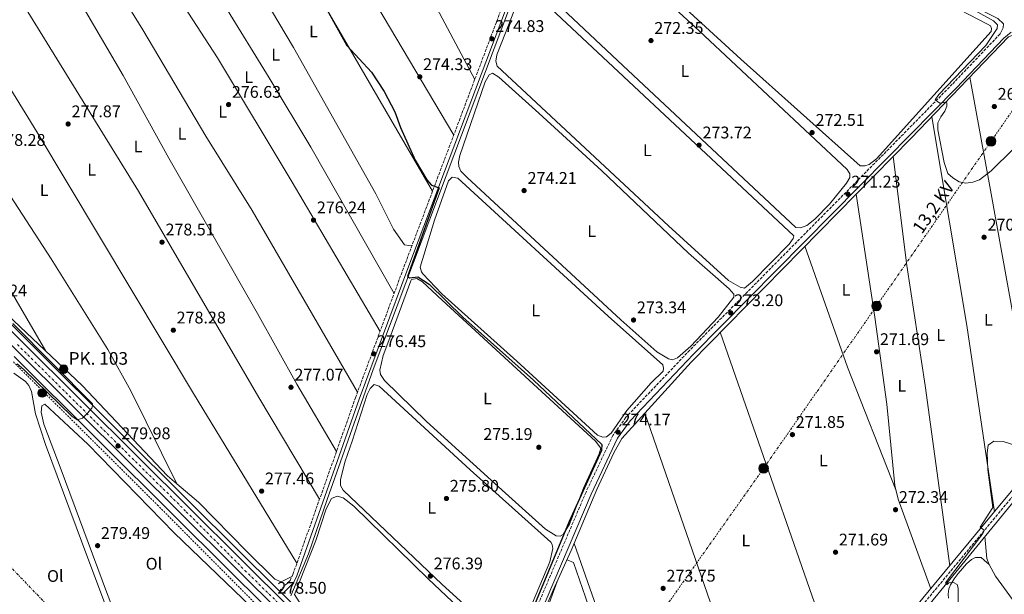
# Model space of a CAD drawing. Units: metres. Extents: x 619012 to 622501, y 4650785 to 4653157.
# Drawn here: x 619912 to 620496, y 4651113 to 4651454 of the extents above; entities that cross this region are included whole.
import ezdxf
from ezdxf.enums import TextEntityAlignment as Align

# ---------------------------------------------------------------- set-up
doc = ezdxf.new("R2010")
doc.units = ezdxf.units.M
doc.header["$MEASUREMENT"] = 0
for name, pattern in [('DGN Style 2', [1.7399219301090239, 1.043953158065414, -0.6959687720436097]), ('DGN Style 3', [2.435890702152634, 1.739921930109024, -0.6959687720436097]), ('DGN Style 4', [2.7856150101045474, 1.391937544087219, -0.6959687720436097, 0.001739921930109024, -0.6959687720436097]), ('DGN Style 7', [3.4798438602180486, 1.565929737098122, -0.6959687720436097, 0.5219765790327072, -0.6959687720436097])]:
    doc.linetypes.add(name, pattern=pattern)
for name, color, linetype, lineweight in [('Acequia sin especificar', 4, 'Continuous', 0), ('Camino', 7, 'DGN Style 3', 0), ('Carretera', 9, 'Continuous', 0), ('Cota de punto acotado terreno', 7, 'Continuous', 0), ('Curva de nivel directora', 30, 'Continuous', 30), ('Curva de nivel intermedia', 30, 'Continuous', 0), ('Eje de carretera', 7, 'DGN Style 4', 0), ('Etiqueta de uso rústico', 92, 'Continuous', 0), ('Hito kilométrico (PK) carretera', 7, 'Continuous', 0), ('Línea blanca (vial)', 7, 'Continuous', 13), ('Línea de asfalto', 7, 'Continuous', 13), ('Línea de cambio de uso (parcela vista)', 92, 'Continuous', 0), ('Línea de cuneta (fondo)', 4, 'DGN Style 2', 0), ('Línea eléctrica', 6, 'DGN Style 7', 0), ('Margen derecho', 7, 'Continuous', 0), ('Poste tendido eléctrico', 7, 'Continuous', 0), ('Puente', 1, 'Continuous', 0), ('Punto acotado terreno (símbolo)', 7, 'Continuous', 0), ('Tensión línea eléctrica', 7, 'Continuous', 0), ('Texto de Punto Kilométrico carretera', 7, 'Continuous', 0), ('Transformador', 7, 'Continuous', 0)]:
    doc.layers.add(name, color=color, linetype=linetype, lineweight=lineweight)
doc.styles.add('Style-Arial', font='arial.ttf')

# ---------------------------------------------------------------- blocks, each defined once
blk = doc.blocks.new('5PATER')
at = {"layer": 'Punto acotado terreno (símbolo)', "linetype": 'Continuous', "lineweight": 0}
h = blk.add_hatch(color=51, dxfattribs=at)
edge = h.paths.add_edge_path()
edge.add_ellipse((0, 0), major_axis=(-0.1095731443231308, -0.1110710700762829), ratio=0.9994222409660317, start_angle=0, end_angle=360)
blk = doc.blocks.new('5PELE')
at = {"layer": 'Transformador', "linetype": 'Continuous', "lineweight": 0}
h = blk.add_hatch(color=9, dxfattribs=at)
edge = h.paths.add_edge_path()
edge.add_arc((-2.000000476837158e-05, 0), 0.2850000000000001, 0, 360)
at = {"layer": 'Transformador', "color": 252, "linetype": 'Continuous', "lineweight": 0}
blk.add_circle((-2.000000476837158e-05, 0), 0.2850000000000001, dxfattribs=at)
blk = doc.blocks.new('5HITCA')
at = {"layer": 'Puente', "linetype": 'Continuous', "lineweight": 0}
h = blk.add_hatch(color=1, dxfattribs=at)
edge = h.paths.add_edge_path()
edge.add_arc((0, 0), 0.2558578010358639, 0, 360)
at = {"layer": 'Puente', "color": 7, "linetype": 'Continuous', "lineweight": 0}
blk.add_circle((0, 0), 0.2558578010358639, dxfattribs=at)

msp = doc.modelspace()

# ---------------------------------------------------------------- linework, layer by layer
at = {"layer": 'Acequia sin especificar', "color": 4, "linetype": 'Continuous', "lineweight": 0}
for points in [[(620072.5499999998, 4651112.199999999, 277.3899999999995), (620082.9800000006, 4651137.130000001, 277.3899999999995), (620094.1299999999, 4651169.279999999, 277.3699999999953), (620121.3600000005, 4651246.550000001, 275.6300000000047), (620231.3600000005, 4651538.4, 273.9600000000065), (620244.2999999998, 4651575.92, 272.9600000000065)], [(620185.2300000006, 4651013.619999999, 275.7899999999936), (620197.25, 4651043.32, 274.9700000000012), (620228.1500000004, 4651115.550000001, 274.9700000000012), (620238.9699999997, 4651139.180000001, 274.1699999999983), (620254.1299999999, 4651175.27, 274.1199999999953), (620264.2100000001, 4651197.039999999, 273.7799999999988), (620268.9500000002, 4651205.49, 273.7799999999988), (620310, 4651250.939999999, 272.9600000000065), (620440.5999999996, 4651383.699999999, 270.5399999999936), (620498.3799999999, 4651443.930000001, 269.7299999999959), (620501.5499999998, 4651445.01, 269.3300000000018), (620504.1699999999, 4651444.42, 269.3300000000018), (620513.3300000001, 4651438.76, 269.3300000000018), (620570.1600000003, 4651390.640000001, 269.6199999999953), (620644.7699999996, 4651328.800000001, 268.5500000000029), (620714.0899999999, 4651271.539999999, 268.5800000000018), (620740.6200000001, 4651248.720000001, 268.1000000000058)], [(620291.0800000001, 4650910.08, 273.3600000000006), (620337.8499999996, 4650968.4, 272.8099999999977), (620459.8700000001, 4651117.5, 269.7299999999959), (620519.6699999999, 4651190.619999999, 268.9199999999983), (620535.3399999999, 4651208.800000001, 268.9199999999983), (620536.5700000003, 4651209.470000001, 268.9199999999983), (620538.3700000001, 4651206.699999999, 268.9199999999983), (620552.0700000003, 4651182.140000001, 268.9199999999983), (620571.0700000003, 4651151.039999999, 268.9199999999983), (620573.2000000002, 4651147.850000001, 268.9199999999983), (620576.3099999996, 4651144.83, 268.9199999999983), (620577.5, 4651144.539999999, 268.9199999999983), (620589.7100000001, 4651150.539999999, 268.8999999999942), (620668.54, 4651195.32, 267.7200000000012)]]:
    msp.add_polyline3d(points, dxfattribs=at)
at = {"layer": 'Camino', "color": 7, "linetype": 'DGN Style 3', "lineweight": 0}
for points in [[(620065.8799999983, 4651115.050000001, 278.5800000000018), (620072.120000001, 4651121.300000001, 277.9299999999931), (620073.850000001, 4651124.969999999, 277.8300000000018), (620110.9100000004, 4651229.63, 276.8699999999953), (620139.6599999992, 4651307.29, 275.6499999999943), (620229.4299999987, 4651544.95, 274.2100000000063), (620237.8700000008, 4651569.710000002, 273.7400000000054), (620237.0100000004, 4651579.350000001, 273.7599999999949), (620234.7399999973, 4651583.27, 273.1799999999931)], [(620493.3799999988, 4651445.660000001, 269.8300000000018), (620493.2800000005, 4651445.580000003, 269.8300000000018), (620464.9699999975, 4651415.75, 269.8300000000018), (620424.1000000017, 4651374.11, 270.6399999999993), (620309.190000001, 4651257.930000001, 273.8600000000005), (620271.3200000003, 4651218.120000003, 273.8600000000005), (620263.6299999991, 4651207.410000001, 274.2700000000041), (620247.69, 4651173.789999999, 274.6699999999984), (620202.7699999996, 4651068.500000001, 275.0700000000071), (620180.0599999981, 4651018.190000001, 275.479999999996), (620178.0199999994, 4651015.390000001, 275.8800000000047), (620175.5499999997, 4651013.800000002, 275.8800000000047), (620169.6099999985, 4651012.940000001, 276.6100000000008)], [(620533.8799999983, 4651211.100000001, 269.7299999999961), (620490.1600000003, 4651158.480000001, 269.7899999999937), (620439.8700000008, 4651097.750000001, 271.7899999999936), (620395.030000001, 4651044.52, 272.5599999999977), (620368.4300000002, 4651009.460000001, 272.5099999999947), (620339.9200000003, 4650975.600000002, 273.3600000000006), (620306.7100000001, 4650933.060000001, 273.9100000000034), (620297.6099999984, 4650923.530000002, 274.0399999999937), (620288.2899999976, 4650913.319999999, 274.0399999999937), (620286.7600000009, 4650911.210000002, 274.4499999999971), (620286.6799999983, 4650909.059999999, 274.4499999999971), (620362.6000000007, 4650833.370000001, 273.6399999999995), (620389.2100000004, 4650808.050000001, 273.2599999999948)]]:
    msp.add_polyline3d(points, dxfattribs=at)
at = {"layer": 'Carretera', "color": 9, "linetype": 'Continuous', "lineweight": 0}
msp.add_polyline3d([(620363.5438133309, 4650807.606211449, 274.2356), (620363.1800000002, 4650807.600000001, 274.2400000000052), (620331.9400000012, 4650838.550000002, 275.0099999999948), (620249.6399999995, 4650920.309999998, 275.1900000000023), (619978.5199999989, 4651189.680000001, 279.9400000000023), (619802.8299999991, 4651364.120000001, 280.4900000000052), (619737.829999998, 4651429.210000002, 282.0899999999965), (619599.7899999997, 4651566.09, 282.1199999999953), (619288.9699999979, 4651874.88, 288.5399999999936), (619247.3199999996, 4651916.940000001, 290.179999999993), (619027.7399999977, 4652134.539999999, 293.0299999999988), (619027.5900000001, 4652142.940000001, 293.0800000000018), (619251.4699999981, 4651921.09, 290.179999999993), (619293.1299999997, 4651879.030000002, 288.5399999999936), (619603.9299999992, 4651570.260000001, 282.1199999999953), (619741.9699999996, 4651433.370000001, 282.0899999999965), (619806.9699999987, 4651368.28, 280.4900000000052), (619982.6600000006, 4651193.840000001, 279.9400000000023), (620253.7800000013, 4650924.470000001, 275.1900000000023), (620336.0699999996, 4650842.710000002, 275.0099999999948), (620371.3800059952, 4650807.739636376, 274.1399999999995), (620370.1350662165, 4650807.718745032, 274.1551999999938)], close=True, dxfattribs=at)
at = {"layer": 'Curva de nivel directora', "color": 30, "linetype": 'Continuous', "lineweight": 30, "elevation": 275, "flags": 128}
msp.add_lwpolyline([(620072.9500000002, 4651498), (620105.8299999997, 4651438.730000002), (620120.5099999983, 4651422.949999999), (620127.9899999994, 4651411.51), (620134.1899999997, 4651399.350000001), (620137.5699999994, 4651390.01), (620146.2599999999, 4651370.660000003), (620153.3299999996, 4651358.930000001), (620156.0399999986, 4651355.910000003), (620160.6799999989, 4651354.300000001), (620141.8099999995, 4651301.640000002), (620143.0299999999, 4651300.939999999), (620147.9800000008, 4651301.490000002), (620154.6500000006, 4651297.050000001), (620174.6100000008, 4651277.49), (620216.5599999984, 4651240.160000001), (620257.0599999998, 4651202.060000002), (620256.8299999996, 4651198.369999999), (620237.6099999994, 4651156.37), (620200.8699999996, 4651067.850000001), (620199.39, 4651063.350000001), (620203.6900000004, 4651061.12), (620202.7499999994, 4651057.33), (620186.7199999989, 4651019.050000003)], dxfattribs=at)
at = {"layer": 'Curva de nivel intermedia', "color": 30, "linetype": 'Continuous', "lineweight": 0, "flags": 128}
for points, elevation in [([(620472.7000000012, 4651462.729999999), (620489.4400000004, 4651453.429999999), (620491.7600000006, 4651450.920000001), (620491.5599999995, 4651448.739999999), (620484.8000000003, 4651438.789999999), (620456.9200000009, 4651409.689999999), (620454.8100000008, 4651406.519999999), (620457.5900000014, 4651404.439999999), (620460.7200000007, 4651405.039999999), (620461.6700000007, 4651404.689999998), (620461.7900000013, 4651402.770000001), (620460.5300000006, 4651399.75), (620458.0899999999, 4651396.4), (620456.4800000006, 4651392.739999998), (620456.3700000009, 4651388.730000001), (620460.1399999994, 4651369.369999997), (620462.2500000017, 4651362.77), (620465.3600000008, 4651360.259999999), (620468.9999999999, 4651357.92), (620472.9100000013, 4651357.079999999), (620477.1500000014, 4651357.609999998), (620481.1200000012, 4651359.07), (620488.0700000003, 4651364.289999999), (620501.1799999997, 4651377.279999998)], 270), ([(619907.6600000008, 4651273.840000001), (619954.9300000004, 4651226.180000001), (619955.0199999999, 4651224.99), (619954.4600000011, 4651223.569999999), (619952.0700000017, 4651220.5), (619948.9300000012, 4651217.659999999), (619945.9200000004, 4651216.59), (619942.5900000001, 4651218.800000002), (619914.1699999997, 4651246.539999999), (619910.3400000008, 4651249.949999998)], 280), ([(620502.0800000004, 4651201.56), (620495.1100000012, 4651203.720000001), (620489.5400000011, 4651203.949999998), (620486.1700000004, 4651201.66), (620485.5800000003, 4651197.130000002)], 270), ([(620485.5800000003, 4651197.130000002), (620485.9600000003, 4651186.939999999), (620489.0600000005, 4651164.649999999), (620481.5999999995, 4651152.970000001), (620483.8500000003, 4651151.130000001), (620483.1900000009, 4651149.16), (620460.9300000007, 4651120.009999999), (620461.8899999997, 4651119.029999999), (620463.0099999994, 4651119.880000001), (620465.6500000014, 4651120.13), (620467.8799999999, 4651118.9), (620468.5500000005, 4651116.850000001), (620468.3800000006, 4651104.480000001), (620475.4600000017, 4651088.84), (620484.6700000007, 4651073.62), (620495.2200000007, 4651060.05), (620506.6600000004, 4651040.439999999)], 270)]:
    msp.add_lwpolyline(points, dxfattribs=dict(at, elevation=elevation))
at = {"layer": 'Eje de carretera', "color": 7, "linetype": 'DGN Style 4', "lineweight": 0}
msp.add_polyline3d([(619910.4499999981, 4651261.239999998, 280.1600000000034), (619970.239999997, 4651202.02, 279.9799999999959), (620010.5500000007, 4651162.149999999, 279.4199999999983), (620045.3799999993, 4651127.309999999, 278.8099999999977), (620069.479999999, 4651103.649999999, 278.3899999999995), (620091.2299999995, 4651081.890000002, 278.0000000000001), (620114.7999999997, 4651058.489999999, 277.5899999999965), (620137.8299999987, 4651035.59, 277.179999999993), (620175.9999999988, 4650997.580000003, 276.5099999999948), (620214.2499999994, 4650959.460000002, 275.8399999999966), (620251.8399999985, 4650922.309999999, 275.1900000000023), (620289.0900000001, 4650885.330000003, 275.1000000000058), (620338.1999999993, 4650836.63, 274.9100000000034), (620367.2800000012, 4650807.670000004, 274.1399999999994)], dxfattribs=at)
at = {"layer": 'Línea blanca (vial)', "color": 7, "linetype": 'Continuous', "lineweight": 13}
for points in [[(619027.5899999996, 4652142.940000001, 293.0800000000017), (619251.4699999976, 4651921.090000001, 290.1799999999931), (619293.1299999993, 4651879.030000002, 288.5399999999937), (619603.9299999988, 4651570.260000002, 282.1199999999953), (619741.9699999992, 4651433.370000003, 282.0899999999966), (619806.9699999982, 4651368.280000002, 280.4900000000052), (619982.6600000003, 4651193.840000001, 279.9400000000024), (620253.7800000008, 4650924.470000001, 275.1900000000023), (620336.0699999991, 4650842.710000002, 275.0099999999948), (620371.3799999983, 4650807.739999998, 274.1399999999994)], [(619027.7399999973, 4652134.539999999, 293.0299999999988), (619247.3199999991, 4651916.940000002, 290.1799999999931), (619288.9699999972, 4651874.880000001, 288.5399999999937), (619599.7899999992, 4651566.090000001, 282.1199999999953), (619737.8299999973, 4651429.210000004, 282.0899999999966), (619802.8299999987, 4651364.120000003, 280.4900000000052), (619978.5199999984, 4651189.680000002, 279.9400000000024), (620249.6399999991, 4650920.309999999, 275.1900000000023), (620331.9400000006, 4650838.550000003, 275.0099999999948), (620363.1799999997, 4650807.600000001, 274.2400000000052)]]:
    msp.add_polyline3d(points, dxfattribs=at)
at = {"layer": 'Línea de asfalto', "color": 7, "linetype": 'Continuous', "lineweight": 13, "extrusion": (0.7041774828971121, 0.7082515607864661, 0.05013780234735284), "elevation": 3730809.891557682, "flags": 128}
msp.add_lwpolyline([(2839619.223408012, -187011.231188227), (2839692.508384208, -187010.3701052511), (2840012.390874623, -187009.0284178235)], dxfattribs=at)
at = {"layer": 'Línea de asfalto', "color": 7, "linetype": 'Continuous', "lineweight": 13, "extrusion": (0.0088226948254307, -0.00877110010021481, 0.999922610934991), "elevation": -35046.18520930923, "flags": 128}
msp.add_lwpolyline([(620040.9970041156, 4650984.865084294), (620039.286805982, 4650986.565149688)], dxfattribs=at)
at = {"layer": 'Línea de asfalto', "color": 7, "linetype": 'Continuous', "lineweight": 13}
for points in [[(620175.9600000008, 4650989.100000003, 276.2400000000052), (620151.1200000013, 4651014.13, 276.8500000000058), (620113.7399999979, 4651050.199999999, 277.6399999999994), (620005.230000001, 4651157.980000002, 279.4400000000023), (619908.4400000009, 4651254.170000004, 280.0099999999949)], [(620169.6099999985, 4651012.940000001, 276.6100000000008), (620159.7499999991, 4651022.88, 276.8500000000058), (620122.3299999976, 4651058.980000001, 277.6399999999994), (620067.5900000003, 4651113.350000002, 278.5500000000029)]]:
    msp.add_polyline3d(points, dxfattribs=at)
at = {"layer": 'Línea de cambio de uso (parcela vista)', "color": 92, "linetype": 'Continuous', "lineweight": 0, "extrusion": (-0.3281569287388472, -0.1968935527579336, 0.9238755105548833), "elevation": -1119015.724280617, "flags": 128}
msp.add_lwpolyline([(-3669315.508805645, 2702187.5573724), (-3669385.852380395, 2702187.628047271), (-3669527.470769452, 2702189.543297718), (-3669701.262287636, 2702187.113152262)], dxfattribs=at)
at = {"layer": 'Línea de cambio de uso (parcela vista)', "color": 92, "linetype": 'Continuous', "lineweight": 0, "extrusion": (-0.2177688818753834, -0.03288787578795484, 0.9754461039508545), "elevation": -287826.4047541094, "flags": 128}
msp.add_lwpolyline([(-4506354.611603308, 1276025.493970102), (-4506466.371629519, 1276025.720996942), (-4506591.903375123, 1276023.632350009)], dxfattribs=at)
at = {"layer": 'Línea de cambio de uso (parcela vista)', "color": 92, "linetype": 'Continuous', "lineweight": 0, "extrusion": (0.1652639106464064, 0.05891385284515438, 0.984488190777724), "elevation": 376820.6880551723, "flags": 128}
msp.add_lwpolyline([(4172943.134303757, -2112864.022484305), (4172867.133470729, -2112863.623512181), (4172788.949601229, -2112866.359321034)], dxfattribs=at)
at = {"layer": 'Línea de cambio de uso (parcela vista)', "color": 92, "linetype": 'Continuous', "lineweight": 0, "flags": 128}
for points, elevation in [([(620401.4900000002, 4651055.890000001), (620327.3499999996, 4651268.57)], 272.1199999999953), ([(620282.5999999996, 4651220.600000001), (620358.4400000004, 4651001.289999999)], 272.9199999999983), ([(620484.3600000005, 4651147.460000001), (620485.5599999996, 4651134.41), (620486.7800000003, 4651130.75)], 269.179999999993)]:
    msp.add_lwpolyline(points, dxfattribs=dict(at, elevation=elevation))
at = {"layer": 'Línea de cambio de uso (parcela vista)', "color": 92, "linetype": 'Continuous', "lineweight": 0, "extrusion": (0.004783852894975553, -0.009684384474778351, 0.9999416620227521), "elevation": -41799.38675405719, "flags": 128}
msp.add_lwpolyline([(619996.5428272698, 4650992.03578076), (619996.5387268389, 4650992.044081148)], dxfattribs=at)
at = {"layer": 'Línea de cambio de uso (parcela vista)', "color": 92, "linetype": 'Continuous', "lineweight": 0, "extrusion": (-0.0006234838551846739, 0.001774898484300122, 0.9999982305000609), "elevation": 8142.326493738509, "flags": 128}
msp.add_lwpolyline([(620311.1803480772, 4650935.464041561), (620240.7101123807, 4651136.074357549)], dxfattribs=at)
at = {"layer": 'Línea de cambio de uso (parcela vista)', "color": 92, "linetype": 'Continuous', "lineweight": 0}
for points in [[(620036.9600000001, 4651651.91, 274.8999999999942), (620038.3899999997, 4651638.810000001, 274.3500000000058), (620040.7400000002, 4651631.26, 274.2400000000052), (620053.4699999997, 4651605.930000001, 274.4900000000052), (620073.6900000004, 4651552.67, 274.1499999999942), (620082.7999999998, 4651531.49, 274.1199999999953), (620094.3700000001, 4651510.470000001, 274.8500000000058), (620123.5099999999, 4651462.350000001, 274.4700000000012), (620169.2300000006, 4651385.560000001, 275.179999999993)], [(620156.6799999997, 4651352.350000001, 275.3800000000047), (620091.7800000003, 4651463.789999999, 274.9700000000012), (620068.3200000003, 4651506.289999999, 274.9700000000012), (620055.9900000002, 4651536.140000001, 275.070000000007), (620012.9199999999, 4651634.430000001, 275.8699999999953)], [(619991.7199999997, 4651611.01, 276.429999999993), (620006.2999999998, 4651576.26, 275.4400000000023), (620020.8200000003, 4651545.109999999, 275.2200000000012), (620043.5800000001, 4651492.24, 275.2200000000012), (620052.3899999997, 4651474.289999999, 275.2200000000012), (620074.1799999997, 4651437.470000001, 275.2200000000012), (620122.9500000002, 4651350.66, 275.2200000000012), (620133.5199999996, 4651329.730000001, 275.4900000000052), (620140.0099999999, 4651320.380000001, 275.6300000000047), (620142.6500000004, 4651320.029999999, 275.6300000000047), (620144.5899999999, 4651320.350000001, 275.570000000007)], [(620083.2161999998, 4651605.973900001, 274.394100000005), (620088.9299999997, 4651594.050000001, 274.1000000000058), (620100.8799999999, 4651570.58, 274.3000000000029), (620181.6799999997, 4651418.529999999, 274.9799999999959)], [(620133.8399999999, 4651291.58, 275.8999999999942), (620084.3799999999, 4651378.390000001, 275.6999999999971), (620059.8300000001, 4651419.439999999, 276.3000000000029), (620033.3499999996, 4651462.34, 275.5200000000041), (619994.8399999999, 4651526.470000001, 276.8000000000029), (619970.6500000004, 4651568.689999999, 276.3500000000058), (619965.2000000002, 4651582.130000001, 276.4499999999971)], [(620410.4100000003, 4651367.279999999, 271.1100000000006), (620339.5300000003, 4651430.630000001, 271.8500000000058), (620232.5999999996, 4651528.680000001, 272.320000000007), (620232.7400000002, 4651532.039999999, 272.320000000007), (620237.3499999996, 4651545.09, 272.320000000007), (620241.1900000004, 4651556.730000001, 271.5200000000041), (620245.9400000004, 4651567.119999999, 271.5200000000041), (620249.4199999999, 4651569.869999999, 271.5200000000041), (620252.7999999998, 4651570.210000001, 271.5200000000041), (620383.2599999999, 4651504.82, 270.6900000000023), (620485.8300000001, 4651451.300000001, 271.070000000007), (620487.6299999999, 4651450.310000001, 271.1100000000006), (620488.29, 4651448.84, 271.1100000000006), (620487.9800000006, 4651446.930000001, 271.1100000000006), (620420.04, 4651371.57, 271.1100000000006), (620415.7400000002, 4651368.029999999, 271.1100000000006), (620413.0599999996, 4651367.41, 271.1100000000006), (620410.4100000003, 4651367.279999999, 271.1100000000006)], [(619946.4900000002, 4651561.75, 276.4600000000065), (619963.0999999996, 4651531.76, 276.570000000007), (619982.1699999999, 4651503.76, 276.8600000000006), (620029.1100000005, 4651431.33, 275.8800000000047), (620073.4100000003, 4651357.600000001, 275.2200000000012), (620125.5099999999, 4651269.08, 276.25)], [(620112.2100000001, 4651233.140000001, 276.8099999999977), (620082.7199999997, 4651283.880000001, 275.8800000000047), (620049.6600000003, 4651340.810000001, 276.4100000000035), (620022.2199999997, 4651384.99, 276.3999999999942), (619984.8799999999, 4651448.060000001, 276.8099999999977), (619953.2999999998, 4651499.08, 275.9600000000065), (619928.3200000003, 4651541.960000001, 276.4700000000012)], [(619913.8899999997, 4651526.25, 276.4799999999959), (619950.8099999996, 4651459.029999999, 276.8999999999942), (619973.1699999999, 4651420.869999999, 277.2899999999936), (620000.2999999998, 4651371.890000001, 277.3399999999965), (620052.9000000004, 4651279.789999999, 276.070000000007), (620076.0599999996, 4651237.730000001, 276.0200000000041), (620099.6900000004, 4651197.930000001, 277.1600000000035)], [(620375, 4651330.449999999, 271.9199999999983), (620372.1299999999, 4651330.800000001, 272.320000000007), (620266.4000000004, 4651429.869999999, 273.5299999999988), (620213.7699999996, 4651479.390000001, 273.1300000000047), (620214.1699999999, 4651483.230000001, 273.5299999999988), (620218.1799999997, 4651494.529999999, 273.5299999999988), (620222.25, 4651504.800000001, 273.5299999999988), (620225.4199999999, 4651511.65, 272.7299999999959), (620228.7199999997, 4651521.859999999, 273.1300000000047), (620230.7100000001, 4651523.460000001, 273.1300000000047), (620233.0700000003, 4651522.41, 273.1300000000047), (620247.1699999999, 4651509.630000001, 272.7200000000012), (620276.7000000002, 4651482.630000001, 273.5299999999988), (620314.8700000001, 4651447.33, 272.3500000000058), (620402.6299999999, 4651365.189999999, 271.9199999999983), (620404.2000000002, 4651362.480000001, 272.320000000007), (620404.1200000001, 4651360.310000001, 272.320000000007), (620402.2999999998, 4651357.02, 272.320000000007), (620392.1900000004, 4651344.609999999, 272.0299999999988), (620383.5, 4651335.680000001, 271.9199999999983), (620378.6699999999, 4651331.980000001, 271.9199999999983), (620375, 4651330.449999999, 271.9199999999983)], [(619867.8700000001, 4651475.390000001, 277.4100000000035), (619921.9600000001, 4651387.49, 277.8500000000058), (620014.8899999997, 4651232.289999999, 277.8600000000006), (620076.2100000001, 4651131.630000001, 277.7599999999948)], [(620341.7999999998, 4651294.730000001, 273.1300000000047), (620339.1699999999, 4651295.32, 273.1300000000047), (620332.2800000003, 4651299.369999999, 273.5200000000041), (620296.6100000005, 4651331.680000001, 274.3399999999965), (620195.0300000003, 4651426.49, 273.9400000000023), (620194.1900000004, 4651429.41, 273.9400000000023), (620194.8300000001, 4651433.230000001, 273.5299999999988), (620199.9199999999, 4651446.26, 273.5299999999988), (620209.3300000001, 4651470.67, 273.5299999999988), (620212.0700000003, 4651472.960000001, 273.5299999999988), (620214.6799999997, 4651472.140000001, 273.5299999999988), (620370.9600000001, 4651325.800000001, 272.7299999999959), (620370.6500000004, 4651324.130000001, 272.7299999999959), (620368.2999999998, 4651320.890000001, 272.7299999999959), (620346.5300000003, 4651298.630000001, 272.7299999999959), (620341.7999999998, 4651294.730000001, 273.1300000000047)], [(620004.9659000002, 4651178.738299999, 278.420100000003), (619977.5800000001, 4651233.859999999, 279.2700000000041), (619964.0300000003, 4651258.350000001, 279.3300000000018), (619930.3399999999, 4651312.08, 278.8000000000029), (619888.9299999997, 4651375.800000001, 278.429999999993), (619844.4100000003, 4651449.52, 278.3699999999953)], [(619822.5, 4651426.100000001, 278.8800000000047), (619850.2699999996, 4651381.57, 278.8800000000047), (619891.8200000003, 4651317.92, 278.8300000000018), (619927.1900000004, 4651257.359999999, 279.1100000000006)], [(620298.9400000004, 4651252.189999999, 273.9400000000023), (620296.5499999998, 4651252.76, 273.9400000000023), (620289.75, 4651256.99, 273.9400000000023), (620268.3499999996, 4651275.99, 274.2400000000052), (620177.1799999997, 4651360.449999999, 274.3399999999965), (620173.5099999999, 4651364.07, 274.3399999999965), (620172.1799999997, 4651367.02, 274.3399999999965), (620172.04, 4651369.430000001, 274.3399999999965), (620172.9299999997, 4651373.480000001, 273.5299999999988), (620187.9600000001, 4651417.17, 274.7400000000052), (620190.2599999999, 4651421.390000001, 274.7400000000052), (620192.2199999997, 4651422.27, 274.7400000000052), (620195.9699999997, 4651419.949999999, 274.7400000000052), (620219.7999999998, 4651398.59, 274.7400000000052), (620257.0899999999, 4651364.4, 274.3099999999977), (620308.4699999997, 4651315.560000001, 274.3399999999965), (620332.6399999997, 4651294.380000001, 273.9400000000023), (620335.4000000004, 4651291.140000001, 273.9400000000023), (620335.3300000001, 4651289.460000001, 273.9400000000023), (620326.0199999996, 4651277.49, 273.570000000007), (620309.8099999996, 4651260.34, 273.8800000000047), (620301.8799999999, 4651253.51, 273.9400000000023), (620298.9400000004, 4651252.189999999, 273.9400000000023)], [(620475.4000000004, 4651419.980000001, 270.1000000000058), (620487.5800000001, 4651352.9, 269.6699999999983), (620501.9100000003, 4651274.199999999, 270.5299999999988), (620517.0999999996, 4651194.630000001, 270.1000000000058)], [(620004.9659000002, 4651178.738299999, 278.4140999999945), (619999.5199999996, 4651183.390000001, 278.6499999999942), (619948.8399999999, 4651236.99, 279.070000000007), (619889.6200000001, 4651292.689999999, 279.179999999993), (619800.4900000002, 4651383.9, 279.8800000000047), (619796.5999999996, 4651387.980000001, 279.8800000000047), (619795.7300000006, 4651390.180000001, 279.8800000000047), (619795.3300000001, 4651392.359999999, 279.8800000000047), (619795.1100000005, 4651396.300000001, 279.5599999999977)], [(620429.9600000001, 4651372.880000001, 270.5099999999948), (620438.0599999996, 4651308.27, 271.429999999993), (620448.9600000001, 4651237.09, 270.929999999993), (620463.4900000002, 4651130.01, 270.9100000000035)], [(620257.6299999999, 4651206.449999999, 274.7400000000052), (620254.5499999998, 4651207.539999999, 274.7400000000052), (620206.5800000001, 4651251.51, 275.570000000007), (620162.1600000003, 4651291.390000001, 275.3399999999965), (620150.9800000006, 4651303.33, 275.1499999999942), (620150.1699999999, 4651304.380000001, 275.1499999999942), (620149.3200000003, 4651307.300000001, 275.1499999999942), (620157.9000000004, 4651335.109999999, 275.1499999999942), (620166.0599999996, 4651358.359999999, 274.7400000000052), (620168.3200000003, 4651360.67, 274.7400000000052), (620171.6600000003, 4651360.060000001, 274.7400000000052), (620260.9299999997, 4651278.09, 275.1499999999942), (620293.2800000003, 4651249.289999999, 275.1499999999942), (620293.6900000004, 4651247.34, 275.1499999999942), (620293.3700000001, 4651245.430000001, 275.1499999999942), (620286.3499999996, 4651238.5, 275.1499999999942), (620271.9800000006, 4651222.230000001, 274.3399999999965), (620262.5300000003, 4651208.66, 274.3399999999965), (620259.7999999998, 4651206.600000001, 274.7400000000052), (620257.6299999999, 4651206.449999999, 274.7400000000052)], [(620452.2300000006, 4651116.41, 271.3099999999977), (620432.8200000003, 4651169.609999999, 270.8899999999995), (620430.9100000003, 4651177.720000001, 270.929999999993), (620426.0899999999, 4651225.980000001, 271.3099999999977), (620419.0999999996, 4651277.51, 271.3099999999977), (620407.9100000003, 4651350.460000001, 271.3099999999977)], [(620232.4000000004, 4651147.550000001, 275.1499999999942), (620230, 4651147.890000001, 275.1499999999942), (620223.6600000003, 4651151.75, 275.1499999999942), (620199.8600000005, 4651173.130000001, 275.9199999999983), (620153.1600000003, 4651215.65, 275.9499999999971), (620128.0899999999, 4651240.060000001, 275.9499999999971), (620125.8200000003, 4651243.52, 275.9499999999971), (620125.4400000004, 4651246.180000001, 275.9499999999971), (620127.4400000004, 4651254.880000001, 275.5500000000029), (620131.2599999999, 4651265.199999999, 275.9499999999971), (620143.7400000002, 4651299.180000001, 275.1499999999942), (620144.2100000001, 4651299.810000001, 275.1499999999942), (620147.3600000005, 4651300.4, 275.1499999999942), (620150.6600000003, 4651298.59, 275.5500000000029), (620162.3399999999, 4651287.640000001, 275.9400000000023), (620253.3499999996, 4651203.92, 275), (620256.4000000004, 4651199.76, 275.1499999999942), (620255.54, 4651196.430000001, 275.1499999999942), (620246.2999999998, 4651176.109999999, 275.1499999999942), (620237.9800000006, 4651154.789999999, 274.7400000000052), (620234.1299999999, 4651148.689999999, 274.7400000000052), (620232.4000000004, 4651147.550000001, 275.1499999999942)], [(619908.3399999999, 4651244.380000001, 279.7599999999948), (619915.1699999999, 4651239.449999999, 279.7599999999948), (619917.1900000004, 4651237.039999999, 279.7599999999948), (619918.8200000003, 4651233.380000001, 279.7599999999948), (619921.0899999999, 4651220.279999999, 279.7599999999948), (619927.0700000003, 4651201.980000001, 279.7599999999948), (619952.1399999997, 4651134.5, 280.1600000000035), (619976.0700000003, 4651070.850000001, 279.3500000000058), (619985.5700000003, 4651047.09, 279.7599999999948), (619985.9900000002, 4651043.09, 279.7599999999948), (619984.29, 4651039.199999999, 279.7599999999948), (619981.29, 4651036.42, 279.7599999999948), (619955.3099999996, 4651015.680000001, 280.1499999999942), (619954.1900000004, 4651014.91, 280.1600000000035), (619950.2699999996, 4651013.84, 280.1600000000035)], [(620202.9699999997, 4651086.180000001, 275.9499999999971), (620199.0199999996, 4651086.76, 275.9499999999971), (620192.3499999996, 4651091.57, 276.25), (620162.2999999998, 4651118.970000001, 276.3500000000058), (620103.5599999996, 4651174.880000001, 276.3600000000006), (620101.9900000002, 4651177.59, 276.3600000000006), (620102.1299999999, 4651181.199999999, 276.3600000000006), (620104.7400000002, 4651192.16, 276.7599999999948), (620109.0700000003, 4651204.01, 276.7599999999948), (620117.8799999999, 4651231.57, 276.3600000000006), (620119.7000000002, 4651235.289999999, 276.1300000000047), (620121.9699999997, 4651237.66, 275.9499999999971), (620125.0599999996, 4651236.58, 275.9499999999971), (620178.8799999999, 4651187, 276.3600000000006), (620226.8300000001, 4651144, 275.9499999999971), (620227.6299999999, 4651142.689999999, 275.9499999999971), (620228.0099999999, 4651140.27, 276.3600000000006), (620226.2800000003, 4651132.460000001, 276.3600000000006), (620207.8899999997, 4651088.869999999, 276.3600000000006), (620205.3899999997, 4651086.560000001, 276.3600000000006), (620202.9699999997, 4651086.180000001, 275.9499999999971)], [(619994.3200000003, 4651049.380000001, 278.9499999999971), (619988.4500000002, 4651052.99, 278.9499999999971), (619985.9900000002, 4651056.180000001, 278.7200000000012), (619984.5999999996, 4651058.92, 278.5500000000029), (619963.2599999999, 4651114.640000001, 278.5500000000029), (619936.3799999999, 4651186.939999999, 279.7200000000012), (619926.1299999999, 4651214.07, 279.3500000000058), (619924.4800000006, 4651221.109999999, 279.3500000000058), (619924.8799999999, 4651224.939999999, 279.3500000000058), (619926.5999999996, 4651225.84, 279.3500000000058), (619952.2300000006, 4651202.109999999, 279.3500000000058), (620003.4600000001, 4651149.52, 279.3399999999965), (620049.3499999996, 4651105.41, 278.5500000000029), (620053.1699999999, 4651100.430000001, 278.5500000000029), (620053.2999999998, 4651097.779999999, 278.5500000000029), (620052.9699999997, 4651095.619999999, 278.5500000000029), (620047.54, 4651089.369999999, 278.5500000000029), (620008.2599999999, 4651057.33, 278.9199999999983), (619998.5499999998, 4651050.529999999, 278.9499999999971), (619994.3200000003, 4651049.380000001, 278.9499999999971)], [(620073.25, 4651123.699999999, 277.8600000000006), (620066.8700000001, 4651120.59, 277.4600000000065), (620063.1699999999, 4651122.109999999, 277.4600000000065), (620046.4199999999, 4651138.5, 278.2700000000041), (620017.7599999999, 4651167.810000001, 277.8600000000006), (620004.9659000002, 4651178.738299999, 278.4140999999945)], [(620172.8300000001, 4651018.82, 276.3600000000006), (620169.2599999999, 4651019.92, 276.3600000000006), (620166.0800000001, 4651022.57, 276.3600000000006), (620124.3499999996, 4651065.58, 276.7799999999988), (620100.8799999999, 4651088.09, 276.8000000000029), (620083.8300000001, 4651103.25, 277.1600000000035), (620077.5, 4651108.76, 277.1600000000035), (620074.8399999999, 4651113, 277.1600000000035), (620087.4400000004, 4651144.970000001, 277.1600000000035), (620093.5, 4651163.75, 276.820000000007), (620096.6200000001, 4651169.869999999, 276.7599999999948), (620100.0499999998, 4651171.41, 276.7599999999948), (620103.6200000001, 4651170.310000001, 276.7599999999948), (620110.0199999996, 4651165.4, 276.7599999999948), (620154.1299999999, 4651122.32, 277.0899999999965), (620186.1299999999, 4651092.15, 276.7599999999948), (620195.5099999999, 4651085.119999999, 276.7599999999948), (620201.4800000006, 4651079.02, 276.7599999999948), (620201.2599999999, 4651072.890000001, 276.3600000000006), (620195.9900000002, 4651057.630000001, 276.3600000000006), (620186.4500000002, 4651036.92, 276.2299999999959), (620176.7199999997, 4651020.140000001, 275.929999999993), (620175.2400000002, 4651018.960000001, 275.9499999999971), (620172.8300000001, 4651018.82, 276.3600000000006)], [(620486.7800000003, 4651130.75, 269.5299999999988), (620483.8399999999, 4651133.460000001, 269.5299999999988), (620482.1399999997, 4651135.02, 269.5299999999988), (620478.7599999999, 4651134.92, 269.5299999999988), (620476.3099999996, 4651133.82, 269.5299999999988), (620473.3399999999, 4651131.119999999, 269.75), (620471.0499999998, 4651128.49, 269.9400000000023), (620468.4500000002, 4651125.390000001, 269.9400000000023), (620466.0199999996, 4651122.24, 269.9400000000023), (620463.9500000002, 4651118.83, 269.9400000000023), (620462.8499999996, 4651116.310000001, 269.9400000000023), (620462.4900000002, 4651113.199999999, 269.9400000000023), (620462.6299999999, 4651110.789999999, 269.9400000000023)], [(620236.4500000002, 4651133.67, 274.1300000000047), (620240.2400000002, 4651132.08, 274.5399999999936), (620247.3399999999, 4651111.34, 274.9400000000023), (620307.3499999996, 4650937.76, 274.1300000000047)], [(620486.7800000003, 4651130.75, 269.179999999993), (620490.6900000004, 4651123.92, 269.179999999993), (620535.8200000003, 4651061.699999999, 268.7599999999948), (620547.4100000003, 4651045.41, 268.7299999999959)], [(620221.1299999999, 4650973.82, 275.3399999999965), (620189.7999999998, 4651008.529999999, 274.9400000000023), (620188.6900000004, 4651010.74, 274.9400000000023), (620188.5599999996, 4651013.630000001, 274.9400000000023), (620188.9400000004, 4651017.609999999, 274.9400000000023), (620190.4400000004, 4651021.51, 274.9400000000023), (620195.4600000001, 4651032.34, 274.9400000000023), (620208.9400000004, 4651067.100000001, 274.9199999999983), (620221.7199999997, 4651096.449999999, 274.4700000000012), (620230.4900000002, 4651120.67, 274.9400000000023)]]:
    msp.add_polyline3d(points, dxfattribs=at)
at = {"layer": 'Línea de cuneta (fondo)', "color": 4, "linetype": 'DGN Style 2', "lineweight": 0}
msp.add_polyline3d([(619907.9800000006, 4651251.07, 279.9799999999959), (619993.5099999999, 4651166.07, 278.820000000007), (620055.0199999996, 4651104.16, 278.4199999999983), (620065.1100000005, 4651091.960000001, 277.6100000000006), (620068.4100000003, 4651089.76, 277.929999999993), (620112.3099999996, 4651048.029999999, 277.0800000000018), (620173.5999999996, 4650987.789999999, 275.5)], dxfattribs=at)
at = {"layer": 'Línea eléctrica', "color": 6, "linetype": 'DGN Style 7', "lineweight": 0}
for points in [[(619029.3500000014, 4652038.510000001, 292.5399999999936), (619070.4299999997, 4651995.32, 292.1300000000047), (619171.7600000015, 4651888.730000001, 292.4400000000023), (619278.780000002, 4651779.750000001, 286.3899999999995), (619363.8099999983, 4651691.309999999, 286.2599999999948), (619433.2800000021, 4651619.05, 285.0299999999988), (619602.9200000013, 4651443.859999998, 282.0099999999948), (619681.3700000016, 4651360.330000003, 282.4199999999983), (619750.8399999988, 4651287.030000002, 281.9700000000012), (619902.6499999978, 4651133.2, 279.4499999999971), (620104.61, 4650922.809999999, 276.9900000000052), (620125.6856370108, 4650900.853801718, 276.695200000002), (620217.5799999981, 4650805.12, 275.4100000000035)], [(620153.48, 4650904.55, 275.7299999999959), (620183.2600000014, 4650945.870000003, 275.4799999999959), (620225.550000001, 4651007.550000002, 274.3699999999953), (620290.870000002, 4651099.960000001, 273.3500000000058), (620353.0300000003, 4651187.830000003, 272.1499999999942), (620487.9400000012, 4651381.859999999, 269.8000000000029), (620550.5300000008, 4651471.87, 268.7100000000065), (620652.8299999982, 4651615.980000001, 268.3099999999977), (620661.3000000018, 4651627.91, 268.3000000000029)]]:
    msp.add_polyline3d(points, dxfattribs=at)
at = {"layer": 'Margen derecho', "color": 7, "linetype": 'Continuous', "lineweight": 0}
for points in [[(620067.5900000003, 4651113.350000002, 278.5800000000018), (620074.1299999983, 4651119.890000001, 277.9299999999931), (620076.0799999973, 4651124.050000002, 277.8300000000018), (620113.1799999991, 4651228.809999999, 276.8699999999953), (620141.9200000013, 4651306.449999999, 275.6499999999943), (620231.6999999996, 4651544.13, 274.2100000000063), (620240.1099999984, 4651568.800000002, 273.75), (620242.0899999987, 4651576.180000001, 273.3399999999966), (620243.3500000016, 4651577.57, 273.3399999999966), (620245.1499999987, 4651578.38, 273.3399999999966), (620256.3999999983, 4651573.100000002, 272), (620350.05, 4651525.840000002, 271.6399999999995), (620417.7100000012, 4651491.340000002, 270.3399999999965), (620460.8599999992, 4651470.270000001, 270.4199999999983), (620492.0399999977, 4651454.780000003, 269.2200000000011), (620495.280000001, 4651451.52, 269.6199999999953), (620495.1799999982, 4651449.120000001, 269.6199999999953), (620493.3799999988, 4651445.660000001, 269.8300000000018)], [(620499.9400000013, 4651446.570000002, 269.8300000000018), (620495.4699999989, 4651443.140000002, 269.8300000000018), (620467.329999998, 4651413.480000001, 269.8300000000018), (620426.4299999987, 4651371.809999999, 270.6399999999993), (620311.5399999979, 4651255.660000003, 273.8600000000005), (620273.8500000006, 4651216.030000002, 273.8600000000005), (620266.4499999998, 4651205.739999999, 274.2700000000041), (620250.6700000018, 4651172.45, 274.6699999999984), (620205.7699999993, 4651067.180000001, 275.0700000000071), (620183.0399999997, 4651016.850000002, 275.479999999996)], [(620278.6200000005, 4650917.09, 274.7200000000013), (620283.9200000024, 4650917.199999999, 274.1699999999983), (620287.7600000001, 4650918.13, 273.9999999999999), (620291.2600000004, 4650920.330000003, 274.1100000000007), (620304.8999999972, 4650934.620000003, 273.9100000000034), (620338.0699999996, 4650977.100000002, 273.3600000000006), (620366.579999997, 4651010.949999999, 272.5099999999947), (620393.1700000013, 4651046.000000002, 272.5599999999977), (620438.0399999982, 4651099.280000002, 271.7899999999936), (620488.3299999974, 4651160, 269.7899999999937), (620532.3799999983, 4651213.010000003, 269.7299999999961)]]:
    msp.add_polyline3d(points, dxfattribs=at)

# ---------------------------------------------------------------- block references
at = {"layer": 'Hito kilométrico (PK) carretera', "color": 7, "linetype": 'Continuous', "lineweight": 0, "xscale": 10, "yscale": 10, "zscale": 10}
for p in [(619937.8400000008, 4651246.760000001, 279.3399999999965), (619924.9999999997, 4651232.550000002, 279.7400000000052)]:
    msp.add_blockref('5HITCA', p, dxfattribs=at)
at = {"layer": 'Poste tendido eléctrico', "color": 7, "linetype": 'Continuous', "lineweight": 0, "xscale": 10, "yscale": 10, "zscale": 10}
for p in [(620487.9400000012, 4651381.859999999, 269.8000000000029), (620420.0499999998, 4651284.210000001, 271.320000000007), (620353.0300000003, 4651187.830000003, 272.1499999999942)]:
    msp.add_blockref('5PELE', p, dxfattribs=at)
at = {"layer": 'Punto acotado terreno (símbolo)', "color": 7, "linetype": 'Continuous', "lineweight": 0, "xscale": 10, "yscale": 10, "zscale": 10}
for p in [(620191.8500000007, 4651442.720000001, 274.8300000000022), (620286.2399999979, 4651441.610000002, 272.3500000000058), (620149.0799999983, 4651420.11, 274.3300000000022), (620035.6499999973, 4651403.670000004, 276.6300000000051), (620489.9099999999, 4651402.5, 269.589999999997), (619940.4699999989, 4651392.140000002, 277.8699999999953), (620381.8000000009, 4651387.050000003, 272.5099999999952), (620314.7499999999, 4651379.590000002, 273.7200000000012), (620210.9400000013, 4651352.620000003, 274.2100000000069), (620403.1099999989, 4651350.460000004, 271.2299999999964), (620086.0300000005, 4651335.140000001, 276.2400000000057), (619996.1700000018, 4651322.030000002, 278.5099999999948), (620483.8199999991, 4651324.940000001, 270.4100000000035), (620333.55, 4651280.07, 273.1999999999971), (620275.8899999991, 4651275.840000001, 273.339999999997), (620002.8900000007, 4651269.809999999, 278.2799999999988), (620121.7499999988, 4651255.770000001, 276.4499999999975), (620420.0699999994, 4651256.989999999, 271.6900000000023), (620072.6799999998, 4651235.949999999, 277.070000000007), (620266.6900000012, 4651209.330000003, 274.1699999999987), (620370.1199999999, 4651207.850000001, 271.8500000000063), (619970.0599999982, 4651201.140000002, 279.9700000000016), (620219.670000002, 4651200.340000001, 275.1799999999935), (620055.27, 4651174.350000002, 277.4600000000069), (620164.899999999, 4651169.980000001, 275.8000000000034), (620431.3199999991, 4651163.330000003, 272.3399999999961), (619957.9699999981, 4651141.980000001, 279.4799999999959), (620395.7199999993, 4651138.090000001, 271.6900000000023), (620155.3700000005, 4651123.920000004, 276.3899999999995), (620293.4400000019, 4651116.649999999, 273.7500000000005)]:
    msp.add_blockref('5PATER', p, dxfattribs=at)

# ---------------------------------------------------------------- texts
at = {"layer": 'Cota de punto acotado terreno', "color": 7, "linetype": 'Continuous', "lineweight": 0, "style": 'Style-Arial'}
for s, p in [('274.83', (620193.8400000005, 4651446.719999999, 274.8300000000018)), ('272.35', (620288.2199999989, 4651445.609999999, 272.3500000000058)), ('274.33', (620151.0599999991, 4651424.109999998, 274.3300000000018)), ('276.63', (620037.6299999983, 4651407.670000001, 276.6300000000047)), ('269.59', (620491.8999999975, 4651406.5, 269.5899999999965)), ('277.87', (619942.519999999, 4651396.140000001, 277.8699999999953)), ('272.51', (620383.8800000001, 4651391.050000001, 272.5099999999948)), ('278.28', (619897.879999998, 4651379.179999999, 278.2799999999988)), ('273.72', (620316.8099999991, 4651383.59, 273.7200000000012)), ('274.21', (620213.0200000006, 4651356.620000003, 274.2100000000065)), ('271.23', (620405.100000001, 4651354.460000001, 271.2299999999959)), ('276.24', (620088.0100000014, 4651339.140000001, 276.2400000000052)), ('278.51', (619998.2500000009, 4651326.030000002, 278.5099999999948)), ('270.41', (620485.8999999983, 4651328.940000001, 270.4100000000035)), ('280.24', (619886.9600000014, 4651289.820000002, 280.2400000000052)), ('273.34', (620277.8799999988, 4651279.84, 273.3399999999965)), ('273.20', (620335.5300000008, 4651284.07, 273.1999999999971)), ('278.28', (620004.8700000016, 4651273.809999999, 278.2799999999988)), ('276.45', (620123.7399999986, 4651259.77, 276.4499999999971)), ('271.69', (620422.0599999992, 4651260.989999998, 271.6900000000023)), ('277.07', (620074.73, 4651239.95, 277.070000000007)), ('274.17', (620268.7399999992, 4651213.330000001, 274.1699999999983)), ('271.85', (620372.1099999996, 4651211.850000001, 271.8500000000058)), ('279.98', (619972.0500000002, 4651205.140000002, 279.9700000000012)), ('275.19', (620186.7899999986, 4651204.71, 275.179999999993)), ('277.46', (620057.260000002, 4651178.350000001, 277.4600000000065)), ('275.80', (620166.890000001, 4651173.980000001, 275.8000000000029)), ('272.34', (620433.2999999999, 4651167.330000001, 272.3399999999965)), ('279.49', (619959.949999999, 4651145.980000001, 279.4799999999959)), ('271.69', (620397.7100000014, 4651142.09, 271.6900000000023)), ('276.39', (620157.3600000001, 4651127.920000004, 276.3899999999995)), ('273.75', (620295.4200000028, 4651120.649999999, 273.75)), ('278.50', (620064.609999999, 4651113.469999999, 278.5))]:
    msp.add_text(s, height=7.000000000000002, dxfattribs=at).set_placement(p)
at = {"layer": 'Etiqueta de uso rústico', "color": 92, "linetype": 'Continuous', "lineweight": 0, "style": 'Style-Arial'}
for s, p in [('L', (620086.0114203796, 4651447.060009996, 275.1100000000006)), ('L', (620063.5614203817, 4651433.290009998, 275.7200000000012)), ('L', (620306.3714203795, 4651423.570009999, 272.3300000000018)), ('L', (620047.6214203805, 4651419.970009998, 276.0099999999948)), ('L', (620032.1214203795, 4651399.42001, 276.5099999999948)), ('L', (620008.0114203808, 4651386.440010001, 276.8600000000006)), ('L', (619981.9614203798, 4651378.83001, 277.7100000000065)), ('L', (620284.031420379, 4651376.590009998, 273.7899999999936)), ('L', (619954.4514203769, 4651365.020009998, 278.3000000000029)), ('L', (619926.291420378, 4651352.92001, 278.6300000000047)), ('L', (620251.0514203788, 4651328.590009999, 273.3899999999995)), ('L', (620401.9114203779, 4651293.800009999, 271.6600000000035)), ('L', (620217.8714203796, 4651281.570009999, 274.2799999999988)), ('L', (620486.3814203775, 4651275.960010001, 270.5399999999936)), ('L', (620458.1014203803, 4651266.990009999, 270.8800000000047)), ('L', (620435.031420381, 4651236.810009996, 271.1699999999983)), ('L', (620189.3014203795, 4651229.300009998, 275.3699999999953)), ('L', (620388.4514203776, 4651192.560009996, 271.7200000000012)), ('L', (620156.1314203774, 4651164.470009997, 275.9600000000065)), ('L', (620342.501420379, 4651145.090009998, 272.5899999999965)), ('Ol', (619991.3846334382, 4651131.260010001, 279.0099999999948)), ('Ol', (619932.8646334389, 4651123.990009999, 279.7599999999948))]:
    msp.add_text(s, height=7.000000000000002, dxfattribs=at).set_placement(p, align=Align.MIDDLE_CENTER)
at = {"layer": 'Tensión línea eléctrica', "color": 7, "linetype": 'Continuous', "lineweight": 0, "style": 'Style-Arial'}
msp.add_text('13,2 KV', height=7.5, rotation=55.19039000000001, dxfattribs=at).set_placement((620456.8383884795, 4651340.635149632, 270.7899999999936), align=Align.CENTER)
at = {"layer": 'Texto de Punto Kilométrico carretera', "color": 7, "linetype": 'Continuous', "lineweight": 0, "style": 'Style-Arial'}
msp.add_text('PK. 103', height=7.5, dxfattribs=at).set_placement((619940.7500000009, 4651249.330000001, 279.1300000000047))

doc.saveas('drawing.dxf')
